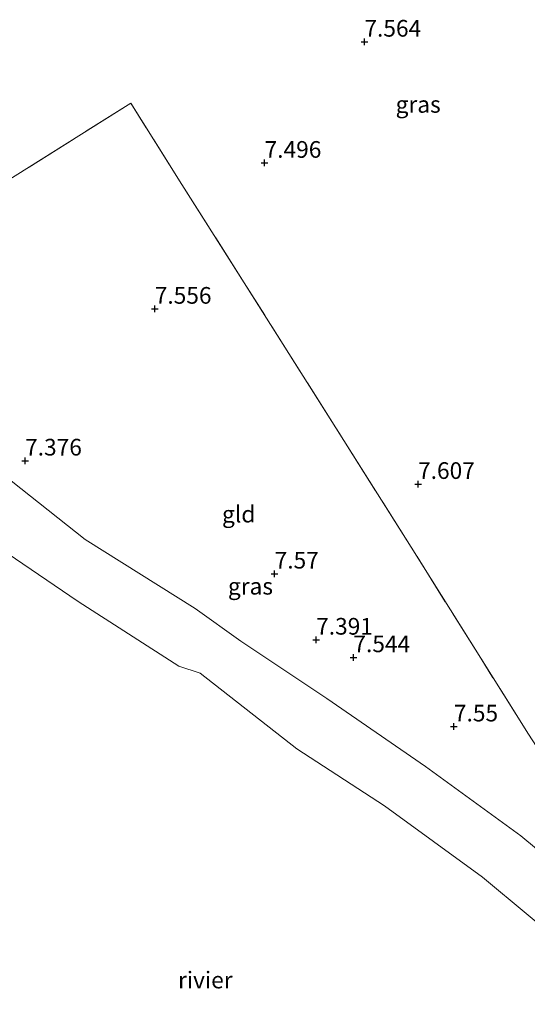
# Model space of a CAD drawing. Units: metres. Extents: x 171058 to 180007, y 418748 to 425003.
# Drawn here: x 173574 to 173650, y 423473 to 423620 of the extents above; entities that cross this region are included whole.
import ezdxf
from ezdxf.enums import TextEntityAlignment as Align

# ---------------------------------------------------------------- set-up
doc = ezdxf.new("R2010")
doc.units = ezdxf.units.M
doc.linetypes.add('IE-TERREINAFSCHEIDING', pattern=[10, 8, -2])
doc.layers.get('0').update_dxf_attribs({"lineweight": 25})
doc.layers.add('B-ME-GW-HOOGTEPUNT-S-B1', color=10, linetype='Continuous')
for name, color, linetype, lineweight in [('B-ME-GW-KRUINLIJN-L-B1', 93, 'Continuous', 18), ('B-ME-IE-GRASLAND-GV-B6', 93, 'Continuous', 18), ('B-ME-IE-GRONDWERKLIJN-GROND_INGERICHT-GV-B6', 253, 'Continuous', 18), ('B-ME-IE-TERREINAFSCHEIDING-RASTERHEKWERK-L-B1', 8, 'IE-TERREINAFSCHEIDING', 18), ('B-ME-OB-WATERLIJN-L-B1', 133, 'OB-WATERLIJN', 18), ('B-ME-OG-WATER-GV-B6', 153, 'Continuous', 18)]:
    doc.layers.add(name, color=color, linetype=linetype, lineweight=lineweight)
doc.styles.add('NLCS-ISO', font='NLCS-ISO.TTF')
doc.linetypes.add('OB-WATERLIJN', pattern='A,10,[32,NLCS.SHX,S=2,R=0,X=0,Y=0],-12', length=22)

# ---------------------------------------------------------------- blocks, each defined once
blk = doc.blocks.new('hoogtepunt')
for p, q in [((-0.5, 0), (0.5, 0)), ((0, 0.5), (0, -0.5))]:
    blk.add_line(p, q)

msp = doc.modelspace()

# ---------------------------------------------------------------- linework, layer by layer
at = {"layer": 'B-ME-GW-KRUINLIJN-L-B1'}
msp.add_polyline3d([(173738.727, 423403.922, 7.553), (173738.207, 423405.074, 7.54), (173725.757, 423420.496, 7.603), (173712.519, 423436.911, 7.615), (173699.823, 423451.39, 7.619), (173688.848, 423464.183, 7.614), (173676.755, 423476.166, 7.605), (173662.002, 423487.143, 7.553), (173649.102, 423497.827, 7.533), (173634.767, 423508.213, 7.634), (173619.983, 423518.428, 7.523), (173607.062, 423527.023, 7.541), (173600.227, 423531.942, 7.617), (173583.737, 423542.252, 7.541), (173568.476, 423554.303, 7.552), (173553.805, 423566.578, 7.858), (173540.963, 423581.734, 7.552)], dxfattribs=at)
at = {"layer": 'B-ME-IE-GRASLAND-GV-B6'}
for points in [[(173568.476, 423554.303, 7.552), (173583.737, 423542.252, 7.541), (173600.227, 423531.942, 7.617), (173607.062, 423527.023, 7.541), (173619.983, 423518.428, 7.523), (173634.767, 423508.213, 7.634), (173649.102, 423497.827, 7.533), (173662.002, 423487.143, 7.553), (173676.755, 423476.166, 7.605), (173688.848, 423464.183, 7.614)], [(173669.46, 423468.287, 4.925), (173657.042, 423480.209, 4.913), (173643.348, 423491.606, 4.911), (173628.628, 423502.334, 4.9), (173615.49, 423510.856, 4.917), (173600.977, 423522.234, 4.917), (173597.79, 423523.271, 4.926), (173582.686, 423532.996, 4.957), (173567.263, 423543.408, 5)]]:
    msp.add_polyline3d(points, dxfattribs=at)
at = {"layer": 'B-ME-IE-GRONDWERKLIJN-GROND_INGERICHT-GV-B6'}
for points in [[(173650.25, 423513.093, 7.562), (173643.065, 423524.464, 7.577), (173632.654, 423541.11, 7.51), (173621.332, 423559.002, 7.562), (173607.602, 423580.764, 7.57), (173598.241, 423595.547, 7.405), (173590.557, 423607.71, 7.532), (173573.203, 423596.821, 7.51)], [(173573.203, 423596.821, 7.51), (173590.557, 423607.71, 7.532), (173598.241, 423595.547, 7.405), (173607.602, 423580.764, 7.57), (173621.332, 423559.002, 7.562), (173632.654, 423541.11, 7.51), (173643.065, 423524.464, 7.577), (173650.25, 423513.093, 7.562), (173661.132, 423496.278, 7.63), (173665.434, 423490.698, 7.552), (173677.804, 423477.575, 7.513), (173689.429, 423464.608, 7.517)], [(173688.848, 423464.183, 7.614), (173676.755, 423476.166, 7.605), (173662.002, 423487.143, 7.553), (173649.102, 423497.827, 7.533), (173634.767, 423508.213, 7.634), (173619.983, 423518.428, 7.523), (173607.062, 423527.023, 7.541), (173600.227, 423531.942, 7.617), (173583.737, 423542.252, 7.541), (173568.476, 423554.303, 7.552)]]:
    msp.add_polyline3d(points, dxfattribs=at)
at = {"layer": 'B-ME-IE-TERREINAFSCHEIDING-RASTERHEKWERK-L-B1'}
msp.add_polyline3d([(173661.132, 423496.278, 7.63), (173650.25, 423513.093, 7.562), (173643.065, 423524.464, 7.577), (173632.654, 423541.11, 7.51), (173621.332, 423559.002, 7.562), (173607.602, 423580.764, 7.57), (173598.241, 423595.547, 7.405), (173590.557, 423607.71, 7.532), (173573.203, 423596.821, 7.51), (173556.933, 423586.537, 7.642)], dxfattribs=at)
at = {"layer": 'B-ME-OB-WATERLIJN-L-B1'}
msp.add_polyline3d([(173732.624, 423395.72, 4.897), (173730.73, 423398.718, 4.899), (173718.276, 423415.114, 4.934), (173705.167, 423430.583, 4.925), (173692.097, 423445.26, 4.941), (173681.512, 423458.085, 4.927), (173669.46, 423468.287, 4.925), (173657.042, 423480.209, 4.913), (173643.348, 423491.606, 4.911), (173628.628, 423502.334, 4.9), (173615.49, 423510.856, 4.917), (173600.977, 423522.234, 4.917), (173597.79, 423523.271, 4.926), (173582.686, 423532.996, 4.957), (173567.263, 423543.408, 5), (173554.873, 423557.553, 4.936), (173547.64, 423562.294, 4.842), (173533.211, 423578.789, 5.12)], dxfattribs=at)
at = {"layer": 'B-ME-OG-WATER-GV-B6'}
msp.add_polyline3d([(173567.263, 423543.408, 5), (173582.686, 423532.996, 4.957), (173597.79, 423523.271, 4.926), (173600.977, 423522.234, 4.917), (173615.49, 423510.856, 4.917), (173628.628, 423502.334, 4.9), (173643.348, 423491.606, 4.911), (173657.042, 423480.209, 4.913), (173669.46, 423468.287, 4.925), (173681.512, 423458.085, 4.927), (173692.097, 423445.26, 4.941), (173705.167, 423430.583, 4.925), (173718.276, 423415.114, 4.934), (173730.73, 423398.718, 4.899), (173732.624, 423395.72, 4.897), (173714.58, 423371.47, 4.967)], dxfattribs=at)

# ---------------------------------------------------------------- block references
at = {"layer": 'B-ME-GW-HOOGTEPUNT-S-B1', "rotation": 90}
for p in [(173625.62, 423616.922, 7.564), (173625.62, 423616.922, 7.564), (173610.647, 423598.754, 7.496), (173610.647, 423598.754, 7.496), (173594.165, 423576.86, 7.556), (173594.165, 423576.86, 7.556), (173574.712, 423554.09, 7.376), (173574.712, 423554.09, 7.376), (173633.67, 423550.579, 7.607), (173633.67, 423550.579, 7.607), (173612.153, 423537.137, 7.57), (173612.153, 423537.137, 7.57), (173618.381, 423527.221, 7.391), (173618.381, 423527.221, 7.391), (173623.967, 423524.59, 7.544), (173623.967, 423524.59, 7.544), (173639.052, 423514.2, 7.55), (173639.052, 423514.2, 7.55)]:
    msp.add_blockref('hoogtepunt', p, dxfattribs=at)

# ---------------------------------------------------------------- texts
at = {"layer": 'B-ME-GW-HOOGTEPUNT-S-B1', "ltscale": 0.2, "style": 'NLCS-ISO'}
for s, p in [('7.564', (173625.62, 423616.922, 7.564)), ('7.564', (173625.62, 423616.922, 7.564)), ('7.496', (173610.647, 423598.754, 7.496)), ('7.496', (173610.647, 423598.754, 7.496)), ('7.556', (173594.165, 423576.86, 7.556)), ('7.556', (173594.165, 423576.86, 7.556)), ('7.376', (173574.712, 423554.09, 7.376)), ('7.376', (173574.712, 423554.09, 7.376)), ('7.607', (173633.67, 423550.579, 7.607)), ('7.607', (173633.67, 423550.579, 7.607)), ('7.57', (173612.153, 423537.137, 7.57)), ('7.57', (173612.153, 423537.137, 7.57)), ('7.391', (173618.381, 423527.221, 7.391)), ('7.391', (173618.381, 423527.221, 7.391)), ('7.544', (173623.967, 423524.59, 7.544)), ('7.544', (173623.967, 423524.59, 7.544)), ('7.55', (173639.052, 423514.2, 7.55)), ('7.55', (173639.052, 423514.2, 7.55))]:
    msp.add_text(s, height=2.5, dxfattribs=at).set_placement(p, align=Align.BOTTOM_LEFT)
at = {"layer": 'B-ME-IE-GRASLAND-GV-B6', "ltscale": 0.2, "style": 'NLCS-ISO'}
for p in [(173633.6875, 423607.5395), (173608.527, 423535.2625)]:
    msp.add_text('gras', height=2.5, dxfattribs=at).set_placement(p, align=Align.MIDDLE_CENTER)
at = {"layer": 'B-ME-IE-GRONDWERKLIJN-GROND_INGERICHT-GV-B6', "ltscale": 0.2, "style": 'NLCS-ISO'}
msp.add_text('gld', height=2.5, dxfattribs=at).set_placement((173606.7588, 423546.0783), align=Align.MIDDLE_CENTER)
at = {"layer": 'B-ME-OG-WATER-GV-B6', "ltscale": 0.2, "style": 'NLCS-ISO'}
msp.add_text('rivier', height=2.5, dxfattribs=at).set_placement((173601.7471, 423476.1953), align=Align.MIDDLE_CENTER)

doc.saveas('drawing.dxf')
